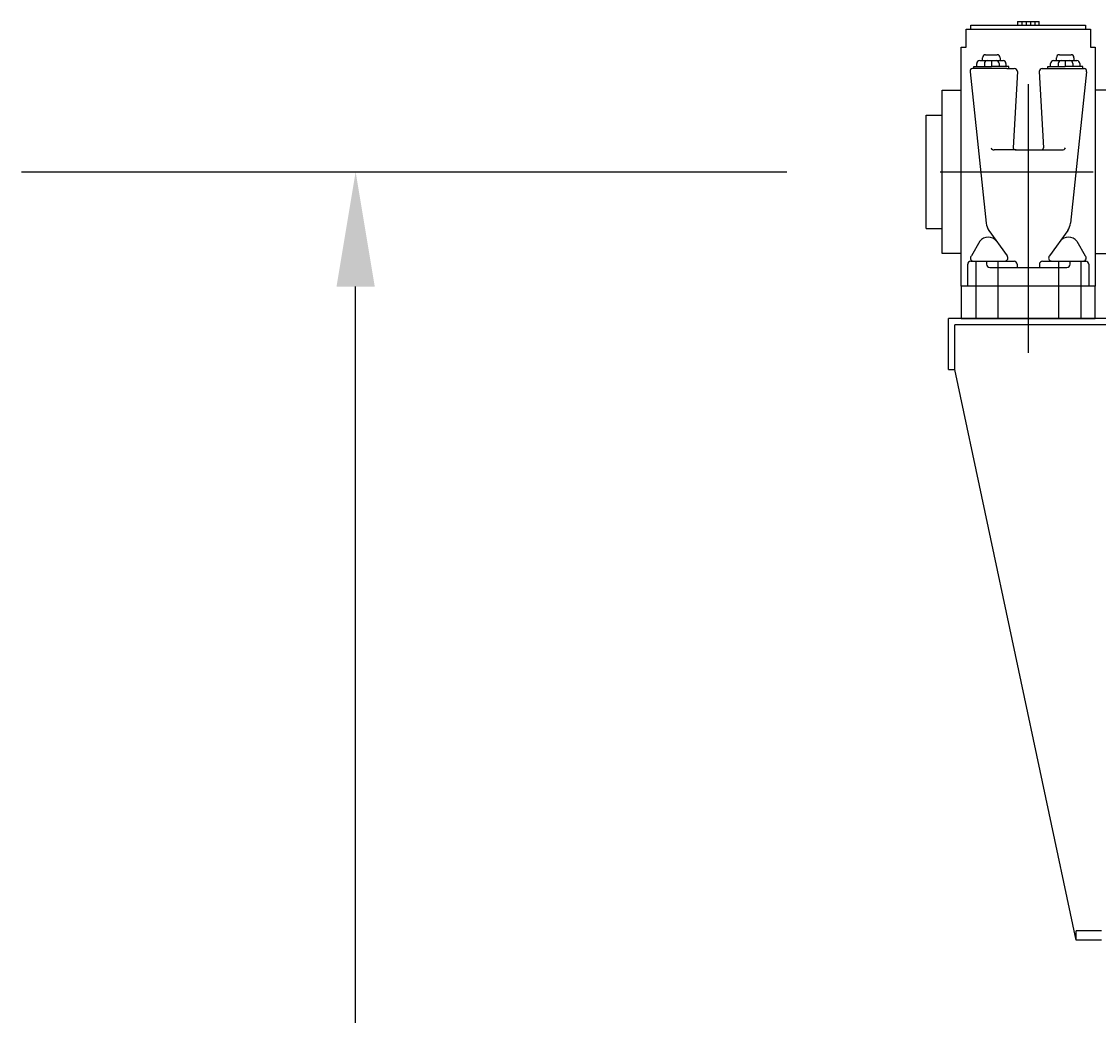
# Model space of a CAD drawing. Extents: x 16 to 1633, y 16 to 1106.
# Drawn here: x 99 to 141, y 953 to 992 of the extents above; entities that cross this region are included whole.
import ezdxf
from ezdxf.enums import TextEntityAlignment as Align

# ---------------------------------------------------------------- set-up
doc = ezdxf.new("R2010")
doc.units = 0
doc.header["$LTSCALE"] = 24
doc.header["$MEASUREMENT"] = 0
doc.linetypes.add('CENTER', pattern=[2, 1.25, -0.25, 0.25, -0.25])
doc.linetypes.add('HIDDEN', pattern=[0.375, 0.25, -0.125])
doc.layers.get('0').update_dxf_attribs({"color": 4, "linetype": 'CONTINUOUS'})
doc.layers.get('DEFPOINTS').update_dxf_attribs({"linetype": 'CONTINUOUS'})
for name, color, linetype in [('CL', 7, 'CENTER'), ('DI', 11, 'CONTINUOUS'), ('OB', 4, 'CONTINUOUS')]:
    doc.layers.add(name, color=color, linetype=linetype)
doc.styles.add('ROMANS', font='romans', dxfattribs={"height": 6})
doc.dimstyles.get("Standard").update_dxf_attribs({"dimtxt": 0.18, "dimasz": 0.18, "dimexe": 0.18, "dimexo": 0.0625, "dimgap": 0.09, "dimtad": 0, "dimtih": 1, "dimtoh": 1, "dimdec": 4, "dimzin": 0, "dimdsep": 46, "dimtxsty": 'Standard', "dimcen": 0.09, "dimadec": 0, "dimazin": 0, "dimtfac": 1, "dimtdec": 4, "dimtofl": 0, "dimtmove": 0, "dimatfit": 3, "dimfxl": 0, "dimtolj": 1, "dimtzin": 0, "dimarcsym": 0})

# ---------------------------------------------------------------- blocks, each defined once
blk = doc.blocks.new('*D130')
at = {"color": 0, "linetype": 'ByBlock'}
for p, q in [((2767.481, 1011.222), (2767.481, 1011.222)), ((2770.481, 490.472), (2770.481, 1006.722)), ((2767.481, 485.972), (2767.481, 485.972))]:
    blk.add_line(p, q, dxfattribs=at)
for points in [[(2769.731, 1006.722), (2771.231, 1006.722), (2770.481, 1011.222)], [(2769.731, 490.472), (2771.231, 490.472), (2770.481, 485.972)]]:
    blk.add_solid(points, dxfattribs=at)
at = {"layer": 'DEFPOINTS', "color": 0, "linetype": 'ByBlock'}
for p in [(2770.481, 1011.222), (2770.481, 1011.222), (2770.481, 485.972)]:
    blk.add_point(p, dxfattribs=at)
at = {"color": 0, "linetype": 'ByBlock', "style": 'ROMANS'}
blk.add_text('SHAFT CENTERS', height=6, rotation=90, dxfattribs=at).set_placement((2765.981, 748.597), align=Align.MIDDLE_CENTER)

msp = doc.modelspace()

# ---------------------------------------------------------------- linework, layer by layer
for p, q in [((136.22993, 991.99694), (141.10178, 991.99694)), ((136.22993, 991.30046), (136.22993, 991.99694)), ((136.419, 992.15681), (140.91271, 992.15681)), ((136.419, 991.99694), (136.419, 992.15681)), ((138.24435, 992.3003), (139.08736, 992.3003)), ((138.24435, 992.3003), (138.24435, 992.15373)), ((138.41295, 992.3003), (138.41295, 992.15373)), ((138.58156, 992.3003), (138.58156, 992.15373)), ((138.75016, 992.3003), (138.75016, 992.15373)), ((138.91876, 992.3003), (138.91876, 992.15373)), ((139.08736, 992.15373), (139.08736, 992.3003)), ((140.91271, 992.15681), (140.91271, 991.99694)), ((141.10178, 991.99694), (141.10178, 991.30046)), ((136.04086, 981.92066), (136.04086, 991.30046)), ((136.04086, 991.30046), (136.22993, 991.30046)), ((141.10178, 991.30046), (141.29086, 991.30046)), ((141.29086, 991.30046), (141.29086, 981.92066)), ((136.7605, 990.76729), (137.06034, 990.76729)), ((136.87503, 990.76729), (136.87503, 990.88323)), ((136.98956, 990.99917), (137.44769, 990.99917)), ((137.06034, 990.76729), (137.24565, 990.76729)), ((137.21863, 990.76729), (137.21863, 990.53541)), ((137.24565, 990.76729), (137.40394, 990.76729)), ((137.40394, 990.76729), (137.67675, 990.76729)), ((137.56222, 990.88323), (137.56222, 990.76729)), ((139.65496, 990.76729), (139.9548, 990.76729)), ((139.76949, 990.76729), (139.76949, 990.88323)), ((139.88402, 990.99917), (140.34215, 990.99917)), ((139.9548, 990.76729), (140.14011, 990.76729)), ((140.11308, 990.76729), (140.11308, 990.53541)), ((140.14011, 990.76729), (140.29839, 990.76729)), ((140.29839, 990.76729), (140.57121, 990.76729)), ((140.45668, 990.88323), (140.45668, 990.76729)), ((136.3852, 990.33127), (137.01674, 984.40192)), ((137.81838, 990.46079), (136.47899, 990.46079)), ((136.53465, 990.53541), (137.21863, 990.53541)), ((136.53465, 990.46079), (136.53465, 990.53541)), ((136.64597, 990.53541), (136.64597, 990.65135)), ((136.94581, 990.65135), (136.94581, 990.53541)), ((137.9026, 990.53541), (137.21863, 990.53541)), ((137.51847, 990.65135), (137.51847, 990.53541)), ((137.79129, 990.65135), (137.79129, 990.53541)), ((137.81838, 990.46079), (138.11689, 990.46079)), ((137.9026, 990.46079), (137.9026, 990.53541)), ((138.2378, 990.3398), (138.06707, 987.35378)), ((139.09391, 990.3398), (139.26464, 987.35378)), ((139.21482, 990.46079), (139.51333, 990.46079)), ((139.42911, 990.53541), (140.11308, 990.53541)), ((139.42911, 990.46079), (139.42911, 990.53541)), ((139.51333, 990.46079), (140.85273, 990.46079)), ((139.54042, 990.53541), (139.54042, 990.65135)), ((139.84027, 990.65135), (139.84027, 990.53541)), ((140.79706, 990.53541), (140.11308, 990.53541)), ((140.94652, 990.33127), (140.31497, 984.40192)), ((140.41293, 990.65135), (140.41293, 990.53541)), ((140.68574, 990.65135), (140.68574, 990.53541)), ((140.79706, 990.46079), (140.79706, 990.53541)), ((135.29086, 983.20423), (135.29086, 989.61048)), ((135.29086, 989.61048), (136.04086, 989.61048)), ((142.04086, 989.61048), (141.29086, 989.61048)), ((134.66586, 984.1886), (134.66586, 988.6261)), ((138.18798, 987.27281), (137.3341, 987.27281)), ((138.18798, 987.27281), (139.14374, 987.27281)), ((139.14374, 987.27281), (139.99761, 987.27281)), ((137.12127, 984.10428), (137.83403, 983.11803)), ((140.21044, 984.10428), (139.49768, 983.11803)), ((136.76092, 983.68967), (136.43833, 983.11803)), ((140.57079, 983.68967), (140.89338, 983.11803)), ((136.04086, 983.20423), (135.29086, 983.20423)), ((141.29086, 983.20423), (142.04086, 983.20423)), ((136.29086, 981.92066), (136.29086, 982.78235)), ((136.41586, 982.90735), (138.10566, 982.90735)), ((137.03113, 982.90735), (137.03113, 982.78235)), ((138.23066, 982.78235), (138.23066, 982.65735)), ((139.10105, 982.78235), (139.10105, 982.65735)), ((139.22605, 982.90735), (140.91586, 982.90735)), ((140.30058, 982.78235), (140.30058, 982.90735)), ((141.04086, 982.78235), (141.04086, 981.92066)), ((137.15613, 982.65735), (140.17558, 982.65735)), ((141.29086, 981.92066), (136.04086, 981.92066)), ((136.04086, 981.92066), (136.04086, 980.65735)), ((141.29086, 980.65735), (141.29086, 981.92066)), ((136.04086, 980.65735), (141.29086, 980.65735))]:
    msp.add_line(p, q)
at = {"linetype": 'HIDDEN'}
for p, q in [((136.60404, 982.90735), (136.60404, 981.92066)), ((137.47767, 982.90735), (137.47767, 981.92066)), ((139.85404, 982.90735), (139.85404, 981.92066)), ((140.72767, 982.90735), (140.72767, 981.92066)), ((136.60404, 981.92066), (136.60404, 980.65726)), ((137.47767, 981.92066), (137.47767, 980.65726)), ((139.85404, 981.92066), (139.85404, 980.65726)), ((140.72767, 981.92066), (140.72767, 980.65726))]:
    msp.add_line(p, q, dxfattribs=at)
for centre, radius, start, end in [((136.7612, 990.65205), 0.11524, 90.350059, 180.350059), ((136.99027, 990.88393), 0.11524, 90.350059, 180.350059), ((137.06104, 990.65205), 0.11524, 90.350059, 180.350059), ((137.40323, 990.65205), 0.11524, 359.649941, 89.649941), ((137.44699, 990.88393), 0.11524, 359.649941, 89.649941), ((137.67605, 990.65205), 0.11524, 359.649941, 89.649941), ((139.65566, 990.65205), 0.11524, 90.350059, 180.350059), ((139.88472, 990.88393), 0.11524, 90.350059, 180.350059), ((139.9555, 990.65205), 0.11524, 90.350059, 180.350059), ((140.29769, 990.65205), 0.11524, 359.649941, 89.649941), ((140.34144, 990.88393), 0.11524, 359.649941, 89.649941), ((140.57051, 990.65205), 0.11524, 359.649941, 89.649941), ((136.48918, 990.35469), 0.10659, 95.485985, 192.695348), ((138.11988, 990.34287), 0.11796, 358.505376, 91.452755), ((139.21183, 990.34287), 0.11796, 88.547245, 181.494624), ((140.84254, 990.35469), 0.10659, 347.304652, 84.514015), ((137.31207, 987.37185), 0.10146, 192.542044, 282.542044), ((138.16597, 987.37072), 0.10035, 189.718888, 282.666267), ((139.16574, 987.37072), 0.10035, 257.333733, 350.281112), ((140.01964, 987.37185), 0.10146, 257.457956, 347.457956), ((137.56786, 984.42829), 0.55175, 182.739309, 215.96246), ((139.76385, 984.42829), 0.55175, 324.037541, 357.260691), ((137.09091, 983.4097), 0.43276, 40.312388, 139.687612), ((140.2408, 983.4097), 0.43276, 40.312388, 139.687612), ((136.51954, 983.02771), 0.12146, 131.960243, 262.272621), ((137.74372, 983.03192), 0.12478, 273.320593, 43.632971), ((139.58799, 983.03192), 0.12478, 136.367029, 266.679407), ((140.81217, 983.02771), 0.12146, 277.727379, 48.039757), ((136.41586, 982.78235), 0.125, 90, 180), ((137.15613, 982.78235), 0.125, 180, 270), ((138.10566, 982.78235), 0.125, 0, 90), ((139.22605, 982.78235), 0.125, 90, 180), ((140.17558, 982.78235), 0.125, 270, 0), ((140.91586, 982.78235), 0.125, 0, 90)]:
    msp.add_arc(centre, radius, start, end)
at = {"layer": 'CL'}
for p, q in [((138.66586, 989.83981), (138.66586, 979.30955)), ((99.20526, 986.40735), (349.43263, 986.40735))]:
    msp.add_line(p, q, dxfattribs=at)
at = {"layer": 'OB'}
for p, q in [((134.66586, 988.6261), (135.29086, 988.6261)), ((134.66586, 984.1886), (135.29086, 984.1886)), ((176.04086, 980.65735), (135.54086, 980.65735)), ((135.54086, 978.65735), (135.54086, 980.65735)), ((175.79086, 980.40735), (135.79086, 980.40735)), ((135.79086, 978.65735), (135.79086, 980.40735)), ((135.54086, 978.65735), (135.79086, 978.65735)), ((140.54086, 956.28235), (135.79086, 978.65735)), ((140.54086, 956.28235), (140.54086, 956.65735)), ((141.54086, 956.65735), (140.54337, 956.65735)), ((141.54086, 956.28235), (140.54086, 956.28235))]:
    msp.add_line(p, q, dxfattribs=at)

# ---------------------------------------------------------------- dimensions: what is measured, and where the dimension line sits
at = {"layer": 'DI'}
dim = msp.add_linear_dim(base=(112.30183, 986.40735), p1=(112.30183, 461.15735), p2=(112.30183, 986.40735), angle=90, text='SHAFT CENTERS', dimstyle='Standard', dxfattribs=at)
dim.commit()
dim.dimension.update_dxf_attribs({"geometry": '*D130', "text_midpoint": (107.80183, 723.78235), "insert": (-2658.17954, -24.81444)})

doc.saveas('drawing.dxf')
